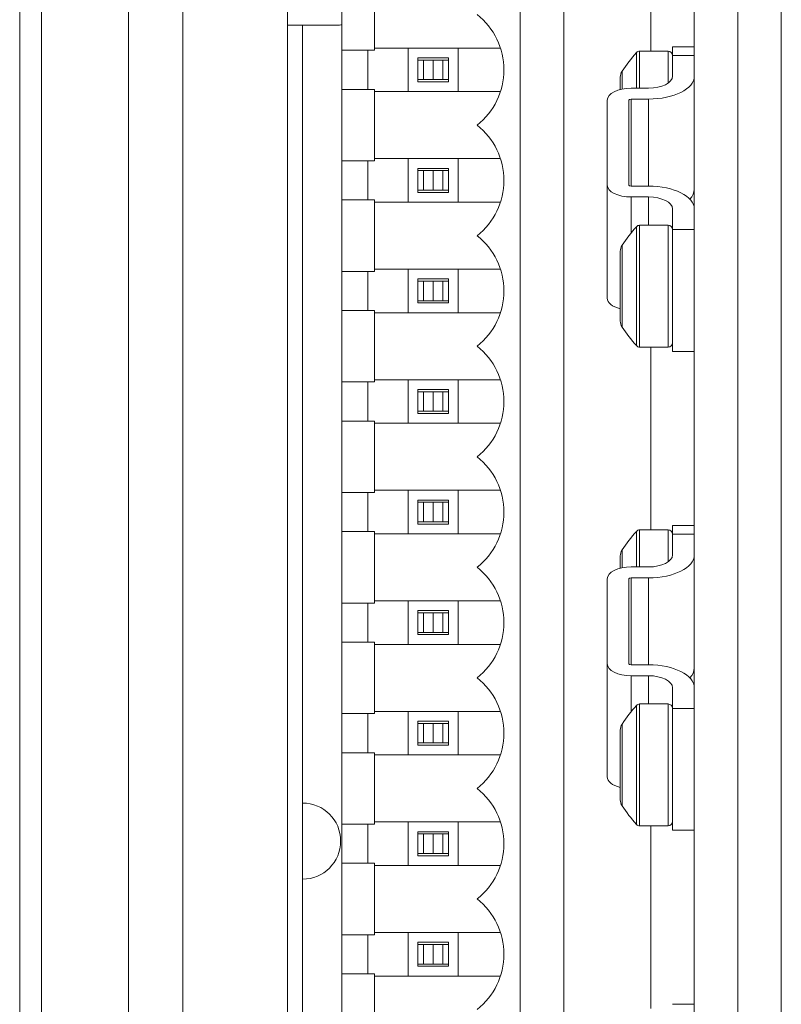
# Model space of a CAD drawing. Units: millimetres. Extents: x 104 to 3736, y 104 to 2626.
# Drawn here: x 1263 to 1298, y 2110 to 2155 of the extents above; entities that cross this region are included whole.
import ezdxf

# ---------------------------------------------------------------- set-up
doc = ezdxf.new("R2010")
doc.units = ezdxf.units.MM
doc.header["$LTSCALE"] = 13
doc.layers.add('Visible (Drawing)', color=7, linetype='Continuous', lineweight=40)
doc.layers.add('Visible Narrow (ISO)', color=7, linetype='Continuous', lineweight=35)

msp = doc.modelspace()

# ---------------------------------------------------------------- linework, layer by layer
at = {"layer": 'Visible (Drawing)', "color": 7, "lineweight": 5}
for p, q in [((1263.33, 2072.605), (1263.33, 2236.605)), ((1264.33, 2072.605), (1264.33, 2236.605)), ((1294.33, 2008.605), (1294.33, 2190.605)), ((1296.33, 2190.605), (1296.33, 2006.605)), ((1298.33, 2190.605), (1298.33, 2006.605)), ((1270.83, 2170.325), (1270.83, 2078.885)), ((1286.33, 2078.885), (1286.33, 2170.325)), ((1288.33, 2170.325), (1288.33, 2078.885)), ((1275.63, 2088.705), (1275.63, 2160.505)), ((1278.13, 2156.725), (1278.13, 2153.445)), ((1279.63, 2153.445), (1279.63, 2156.725)), ((1275.63, 2154.605), (1278.03, 2154.605)), ((1276.33, 2154.605), (1276.33, 2094.605)), ((1278.13, 2153.445), (1279.63, 2153.445)), ((1278.13, 2151.645), (1278.13, 2153.445)), ((1279.33, 2153.445), (1279.33, 2151.645)), ((1279.63, 2153.545), (1281.18, 2153.545)), ((1281.18, 2151.545), (1281.18, 2153.545)), ((1281.18, 2153.545), (1283.48, 2153.545)), ((1283.48, 2153.545), (1283.48, 2151.545)), ((1283.48, 2153.545), (1285.422, 2153.545)), ((1293.13, 2153.405), (1291.82, 2153.405)), ((1293.33, 2153.203), (1293.33, 2153.605)), ((1293.33, 2153.605), (1294.33, 2153.605)), ((1281.63, 2153.095), (1283.03, 2153.095)), ((1281.63, 2151.995), (1281.63, 2153.095)), ((1281.88, 2152.995), (1281.63, 2152.995)), ((1281.88, 2152.995), (1281.88, 2152.095)), ((1282.33, 2152.995), (1281.88, 2152.995)), ((1282.78, 2152.995), (1282.33, 2152.995)), ((1282.33, 2152.095), (1282.33, 2152.995)), ((1283.03, 2152.995), (1282.78, 2152.995)), ((1282.78, 2152.995), (1282.78, 2152.095)), ((1283.03, 2153.095), (1283.03, 2151.995)), ((1293.33, 2152.253), (1293.33, 2153.203)), ((1281.63, 2152.095), (1281.88, 2152.095)), ((1283.03, 2151.995), (1281.63, 2151.995)), ((1281.88, 2152.095), (1282.33, 2152.095)), ((1282.33, 2152.095), (1282.78, 2152.095)), ((1282.78, 2152.095), (1283.03, 2152.095)), ((1290.93, 2151.643), (1290.93, 2152.206)), ((1279.63, 2151.645), (1278.13, 2151.645)), ((1278.13, 2151.645), (1278.13, 2148.365)), ((1279.63, 2148.365), (1279.63, 2151.645)), ((1281.18, 2151.545), (1279.63, 2151.545)), ((1283.48, 2151.545), (1281.18, 2151.545)), ((1285.422, 2151.545), (1283.48, 2151.545)), ((1291.43, 2151.703), (1292.23, 2151.703)), ((1290.33, 2147.253), (1290.33, 2151.153)), ((1291.33, 2151.153), (1291.33, 2147.253)), ((1292.23, 2151.203), (1291.43, 2151.203)), ((1278.13, 2148.365), (1279.63, 2148.365)), ((1278.13, 2146.565), (1278.13, 2148.365)), ((1279.33, 2148.365), (1279.33, 2146.565)), ((1279.63, 2148.465), (1281.18, 2148.465)), ((1281.18, 2146.465), (1281.18, 2148.465)), ((1281.18, 2148.465), (1283.48, 2148.465)), ((1283.48, 2148.465), (1283.48, 2146.465)), ((1283.48, 2148.465), (1285.422, 2148.465)), ((1281.63, 2148.015), (1283.03, 2148.015)), ((1281.63, 2146.915), (1281.63, 2148.015)), ((1281.88, 2147.915), (1281.63, 2147.915)), ((1281.88, 2147.915), (1281.88, 2147.015)), ((1282.33, 2147.915), (1281.88, 2147.915)), ((1282.78, 2147.915), (1282.33, 2147.915)), ((1282.33, 2147.015), (1282.33, 2147.915)), ((1283.03, 2147.915), (1282.78, 2147.915)), ((1282.78, 2147.915), (1282.78, 2147.015)), ((1283.03, 2148.015), (1283.03, 2146.915)), ((1281.63, 2147.015), (1281.88, 2147.015)), ((1283.03, 2146.915), (1281.63, 2146.915)), ((1281.88, 2147.015), (1282.33, 2147.015)), ((1282.33, 2147.015), (1282.78, 2147.015)), ((1282.78, 2147.015), (1283.03, 2147.015)), ((1290.33, 2142.057), (1290.33, 2147.253)), ((1291.43, 2147.203), (1292.23, 2147.203)), ((1279.63, 2146.565), (1278.13, 2146.565)), ((1278.13, 2146.565), (1278.13, 2143.285)), ((1279.63, 2143.285), (1279.63, 2146.565)), ((1281.18, 2146.465), (1279.63, 2146.465)), ((1283.48, 2146.465), (1281.18, 2146.465)), ((1285.422, 2146.465), (1283.48, 2146.465)), ((1292.23, 2146.703), (1291.43, 2146.703)), ((1293.33, 2145.203), (1293.33, 2146.153)), ((1293.13, 2145.405), (1291.82, 2145.405)), ((1293.33, 2139.605), (1293.33, 2145.203)), ((1290.93, 2141.004), (1290.93, 2144.206)), ((1278.13, 2143.285), (1279.63, 2143.285)), ((1278.13, 2141.485), (1278.13, 2143.285)), ((1279.33, 2143.285), (1279.33, 2141.485)), ((1279.63, 2143.385), (1281.18, 2143.385)), ((1281.18, 2141.385), (1281.18, 2143.385)), ((1281.18, 2143.385), (1283.48, 2143.385)), ((1283.48, 2143.385), (1283.48, 2141.385)), ((1283.48, 2143.385), (1285.422, 2143.385)), ((1281.63, 2142.935), (1283.03, 2142.935)), ((1281.63, 2141.835), (1281.63, 2142.935)), ((1281.88, 2142.835), (1281.63, 2142.835)), ((1281.88, 2142.835), (1281.88, 2141.935)), ((1282.33, 2142.835), (1281.88, 2142.835)), ((1282.78, 2142.835), (1282.33, 2142.835)), ((1282.33, 2141.935), (1282.33, 2142.835)), ((1283.03, 2142.835), (1282.78, 2142.835)), ((1282.78, 2142.835), (1282.78, 2141.935)), ((1283.03, 2142.935), (1283.03, 2141.835)), ((1281.63, 2141.935), (1281.88, 2141.935)), ((1281.88, 2141.935), (1282.33, 2141.935)), ((1282.33, 2141.935), (1282.78, 2141.935)), ((1282.78, 2141.935), (1283.03, 2141.935)), ((1279.63, 2141.485), (1278.13, 2141.485)), ((1278.13, 2141.485), (1278.13, 2138.205)), ((1279.63, 2138.205), (1279.63, 2141.485)), ((1283.03, 2141.835), (1281.63, 2141.835)), ((1281.18, 2141.385), (1279.63, 2141.385)), ((1283.48, 2141.385), (1281.18, 2141.385)), ((1285.422, 2141.385), (1283.48, 2141.385)), ((1293.13, 2139.805), (1291.82, 2139.805)), ((1294.33, 2139.605), (1293.33, 2139.605)), ((1279.63, 2138.305), (1281.18, 2138.305)), ((1281.18, 2136.305), (1281.18, 2138.305)), ((1281.18, 2138.305), (1283.48, 2138.305)), ((1283.48, 2138.305), (1283.48, 2136.305)), ((1283.48, 2138.305), (1285.422, 2138.305)), ((1278.13, 2138.205), (1279.63, 2138.205)), ((1278.13, 2136.405), (1278.13, 2138.205)), ((1279.33, 2138.205), (1279.33, 2136.405)), ((1281.63, 2137.855), (1283.03, 2137.855)), ((1281.63, 2136.755), (1281.63, 2137.855)), ((1283.03, 2137.855), (1283.03, 2136.755)), ((1281.88, 2137.755), (1281.63, 2137.755)), ((1281.88, 2137.755), (1281.88, 2136.855)), ((1282.33, 2137.755), (1281.88, 2137.755)), ((1282.78, 2137.755), (1282.33, 2137.755)), ((1282.33, 2136.855), (1282.33, 2137.755)), ((1283.03, 2137.755), (1282.78, 2137.755)), ((1282.78, 2137.755), (1282.78, 2136.855)), ((1281.63, 2136.855), (1281.88, 2136.855)), ((1283.03, 2136.755), (1281.63, 2136.755)), ((1281.88, 2136.855), (1282.33, 2136.855)), ((1282.33, 2136.855), (1282.78, 2136.855)), ((1282.78, 2136.855), (1283.03, 2136.855)), ((1279.63, 2136.405), (1278.13, 2136.405)), ((1278.13, 2136.405), (1278.13, 2133.125)), ((1279.63, 2133.125), (1279.63, 2136.405)), ((1281.18, 2136.305), (1279.63, 2136.305)), ((1283.48, 2136.305), (1281.18, 2136.305)), ((1285.422, 2136.305), (1283.48, 2136.305)), ((1278.13, 2133.125), (1279.63, 2133.125)), ((1278.13, 2131.325), (1278.13, 2133.125)), ((1279.33, 2133.125), (1279.33, 2131.325)), ((1279.63, 2133.225), (1281.18, 2133.225)), ((1281.18, 2131.225), (1281.18, 2133.225)), ((1281.18, 2133.225), (1283.48, 2133.225)), ((1283.48, 2133.225), (1283.48, 2131.225)), ((1283.48, 2133.225), (1285.422, 2133.225)), ((1281.63, 2132.775), (1283.03, 2132.775)), ((1281.63, 2131.675), (1281.63, 2132.775)), ((1281.88, 2132.675), (1281.63, 2132.675)), ((1281.88, 2132.675), (1281.88, 2131.775)), ((1282.33, 2132.675), (1281.88, 2132.675)), ((1282.78, 2132.675), (1282.33, 2132.675)), ((1282.33, 2131.775), (1282.33, 2132.675)), ((1283.03, 2132.675), (1282.78, 2132.675)), ((1282.78, 2132.675), (1282.78, 2131.775)), ((1283.03, 2132.775), (1283.03, 2131.675)), ((1281.63, 2131.775), (1281.88, 2131.775)), ((1283.03, 2131.675), (1281.63, 2131.675)), ((1281.88, 2131.775), (1282.33, 2131.775)), ((1282.33, 2131.775), (1282.78, 2131.775)), ((1282.78, 2131.775), (1283.03, 2131.775)), ((1293.33, 2131.203), (1293.33, 2131.605)), ((1293.33, 2131.605), (1294.33, 2131.605)), ((1279.63, 2131.325), (1278.13, 2131.325)), ((1278.13, 2131.325), (1278.13, 2128.045)), ((1279.63, 2128.045), (1279.63, 2131.325)), ((1281.18, 2131.225), (1279.63, 2131.225)), ((1283.48, 2131.225), (1281.18, 2131.225)), ((1285.422, 2131.225), (1283.48, 2131.225)), ((1293.13, 2131.405), (1291.82, 2131.405)), ((1293.33, 2130.253), (1293.33, 2131.203)), ((1290.93, 2129.643), (1290.93, 2130.206)), ((1291.43, 2129.703), (1292.23, 2129.703)), ((1290.33, 2125.253), (1290.33, 2129.153)), ((1291.33, 2129.153), (1291.33, 2125.253)), ((1292.23, 2129.203), (1291.43, 2129.203)), ((1278.13, 2128.045), (1279.63, 2128.045)), ((1278.13, 2126.245), (1278.13, 2128.045)), ((1279.33, 2128.045), (1279.33, 2126.245)), ((1279.63, 2128.145), (1281.18, 2128.145)), ((1281.18, 2126.145), (1281.18, 2128.145)), ((1281.18, 2128.145), (1283.48, 2128.145)), ((1283.48, 2128.145), (1283.48, 2126.145)), ((1283.48, 2128.145), (1285.422, 2128.145)), ((1281.63, 2127.695), (1283.03, 2127.695)), ((1281.63, 2126.595), (1281.63, 2127.695)), ((1281.88, 2127.595), (1281.63, 2127.595)), ((1281.88, 2127.595), (1281.88, 2126.695)), ((1282.33, 2127.595), (1281.88, 2127.595)), ((1282.78, 2127.595), (1282.33, 2127.595)), ((1282.33, 2126.695), (1282.33, 2127.595)), ((1283.03, 2127.595), (1282.78, 2127.595)), ((1282.78, 2127.595), (1282.78, 2126.695)), ((1283.03, 2127.695), (1283.03, 2126.595)), ((1281.63, 2126.695), (1281.88, 2126.695)), ((1283.03, 2126.595), (1281.63, 2126.595)), ((1281.88, 2126.695), (1282.33, 2126.695)), ((1282.33, 2126.695), (1282.78, 2126.695)), ((1282.78, 2126.695), (1283.03, 2126.695)), ((1279.63, 2126.245), (1278.13, 2126.245)), ((1278.13, 2126.245), (1278.13, 2122.965)), ((1279.63, 2122.965), (1279.63, 2126.245)), ((1281.18, 2126.145), (1279.63, 2126.145)), ((1283.48, 2126.145), (1281.18, 2126.145)), ((1285.422, 2126.145), (1283.48, 2126.145)), ((1290.33, 2120.057), (1290.33, 2125.253)), ((1291.43, 2125.203), (1292.23, 2125.203)), ((1292.23, 2124.703), (1291.43, 2124.703)), ((1293.33, 2123.203), (1293.33, 2124.153)), ((1293.13, 2123.405), (1291.82, 2123.405)), ((1278.13, 2122.965), (1279.63, 2122.965)), ((1278.13, 2121.165), (1278.13, 2122.965)), ((1279.33, 2122.965), (1279.33, 2121.165)), ((1279.63, 2123.065), (1281.18, 2123.065)), ((1281.18, 2121.065), (1281.18, 2123.065)), ((1281.18, 2123.065), (1283.48, 2123.065)), ((1283.48, 2123.065), (1283.48, 2121.065)), ((1283.48, 2123.065), (1285.422, 2123.065)), ((1293.33, 2117.605), (1293.33, 2123.203)), ((1281.63, 2122.615), (1283.03, 2122.615)), ((1281.63, 2121.515), (1281.63, 2122.615)), ((1281.88, 2122.515), (1281.63, 2122.515)), ((1281.88, 2122.515), (1281.88, 2121.615)), ((1282.33, 2122.515), (1281.88, 2122.515)), ((1282.78, 2122.515), (1282.33, 2122.515)), ((1282.33, 2121.615), (1282.33, 2122.515)), ((1283.03, 2122.515), (1282.78, 2122.515)), ((1282.78, 2122.515), (1282.78, 2121.615)), ((1283.03, 2122.615), (1283.03, 2121.515)), ((1290.93, 2119.004), (1290.93, 2122.206)), ((1281.63, 2121.615), (1281.88, 2121.615)), ((1281.88, 2121.615), (1282.33, 2121.615)), ((1282.33, 2121.615), (1282.78, 2121.615)), ((1282.78, 2121.615), (1283.03, 2121.615)), ((1279.63, 2121.165), (1278.13, 2121.165)), ((1278.13, 2121.165), (1278.13, 2117.885)), ((1279.63, 2117.885), (1279.63, 2121.165)), ((1283.03, 2121.515), (1281.63, 2121.515)), ((1281.18, 2121.065), (1279.63, 2121.065)), ((1283.48, 2121.065), (1281.18, 2121.065)), ((1285.422, 2121.065), (1283.48, 2121.065)), ((1279.63, 2117.985), (1281.18, 2117.985)), ((1281.18, 2115.985), (1281.18, 2117.985)), ((1281.18, 2117.985), (1283.48, 2117.985)), ((1283.48, 2117.985), (1283.48, 2115.985)), ((1283.48, 2117.985), (1285.422, 2117.985)), ((1278.13, 2117.885), (1279.63, 2117.885)), ((1278.13, 2116.085), (1278.13, 2117.885)), ((1279.33, 2117.885), (1279.33, 2116.085)), ((1281.63, 2117.535), (1283.03, 2117.535)), ((1281.63, 2116.435), (1281.63, 2117.535)), ((1283.03, 2117.535), (1283.03, 2116.435)), ((1293.13, 2117.805), (1291.82, 2117.805)), ((1294.33, 2117.605), (1293.33, 2117.605)), ((1281.88, 2117.435), (1281.63, 2117.435)), ((1281.88, 2117.435), (1281.88, 2116.535)), ((1282.33, 2117.435), (1281.88, 2117.435)), ((1282.78, 2117.435), (1282.33, 2117.435)), ((1282.33, 2116.535), (1282.33, 2117.435)), ((1283.03, 2117.435), (1282.78, 2117.435)), ((1282.78, 2117.435), (1282.78, 2116.535)), ((1281.63, 2116.535), (1281.88, 2116.535)), ((1283.03, 2116.435), (1281.63, 2116.435)), ((1281.88, 2116.535), (1282.33, 2116.535)), ((1282.33, 2116.535), (1282.78, 2116.535)), ((1282.78, 2116.535), (1283.03, 2116.535)), ((1279.63, 2116.085), (1278.13, 2116.085)), ((1278.13, 2116.085), (1278.13, 2112.805)), ((1279.63, 2112.805), (1279.63, 2116.085)), ((1281.18, 2115.985), (1279.63, 2115.985)), ((1283.48, 2115.985), (1281.18, 2115.985)), ((1285.422, 2115.985), (1283.48, 2115.985)), ((1278.13, 2112.805), (1279.63, 2112.805)), ((1278.13, 2111.005), (1278.13, 2112.805)), ((1279.33, 2112.805), (1279.33, 2111.005)), ((1279.63, 2112.905), (1281.18, 2112.905)), ((1281.18, 2110.905), (1281.18, 2112.905)), ((1281.18, 2112.905), (1283.48, 2112.905)), ((1283.48, 2112.905), (1283.48, 2110.905)), ((1283.48, 2112.905), (1285.422, 2112.905)), ((1281.63, 2112.455), (1283.03, 2112.455)), ((1281.63, 2111.355), (1281.63, 2112.455)), ((1281.88, 2112.355), (1281.63, 2112.355)), ((1281.88, 2112.355), (1281.88, 2111.455)), ((1282.33, 2112.355), (1281.88, 2112.355)), ((1282.78, 2112.355), (1282.33, 2112.355)), ((1282.33, 2111.455), (1282.33, 2112.355)), ((1283.03, 2112.355), (1282.78, 2112.355)), ((1282.78, 2112.355), (1282.78, 2111.455)), ((1283.03, 2112.455), (1283.03, 2111.355)), ((1281.63, 2111.455), (1281.88, 2111.455)), ((1283.03, 2111.355), (1281.63, 2111.355)), ((1281.88, 2111.455), (1282.33, 2111.455)), ((1282.33, 2111.455), (1282.78, 2111.455)), ((1282.78, 2111.455), (1283.03, 2111.455)), ((1279.63, 2111.005), (1278.13, 2111.005)), ((1278.13, 2111.005), (1278.13, 2107.725)), ((1279.63, 2107.725), (1279.63, 2111.005)), ((1281.18, 2110.905), (1279.63, 2110.905)), ((1283.48, 2110.905), (1281.18, 2110.905)), ((1285.422, 2110.905), (1283.48, 2110.905)), ((1293.33, 2109.605), (1294.33, 2109.605))]:
    msp.add_line(p, q, dxfattribs=at)
for centre, radius, start, end in [((1282.33, 2152.545), 3.25, 308.5983, 51.4017), ((1278.03, 2155.105), 0.5, 270, 281.537), ((1297.672, 2148.048), 8, 138.6139, 146.329), ((1291.82, 2153.205), 0.2, 90, 138.6139), ((1293.13, 2153.205), 0.2, 0, 90), ((1291.43, 2152.206), 0.5, 146.329, 180), ((1282.33, 2147.465), 3.25, 308.5983, 51.4017), ((1297.672, 2140.048), 8, 138.6139, 146.329), ((1291.82, 2145.205), 0.2, 90, 138.6139), ((1293.13, 2145.205), 0.2, 0, 90), ((1282.33, 2142.385), 3.25, 308.5983, 51.4017), ((1291.43, 2144.206), 0.5, 146.329, 180), ((1291.43, 2141.004), 0.5, 180, 213.671), ((1297.672, 2145.162), 8, 213.671, 221.3861), ((1282.33, 2137.305), 3.25, 308.5983, 51.4017), ((1291.82, 2140.005), 0.2, 221.3861, 270), ((1293.13, 2140.005), 0.2, 270, 0), ((1282.33, 2132.225), 3.25, 308.5983, 51.4017), ((1297.672, 2126.048), 8, 138.6139, 146.329), ((1291.82, 2131.205), 0.2, 90, 138.6139), ((1293.13, 2131.205), 0.2, 0, 90), ((1291.43, 2130.206), 0.5, 146.329, 180), ((1282.33, 2127.145), 3.25, 308.5983, 51.4017), ((1282.33, 2122.065), 3.25, 308.5983, 51.4017), ((1291.82, 2123.205), 0.2, 90, 138.6139), ((1293.13, 2123.205), 0.2, 0, 90), ((1297.672, 2118.048), 8, 138.6139, 146.329), ((1291.43, 2122.206), 0.5, 146.329, 180), ((1282.33, 2116.985), 3.25, 308.5983, 51.4017), ((1276.33, 2117.105), 1.75, 270, 90), ((1291.43, 2119.004), 0.5, 180, 213.671), ((1297.672, 2123.162), 8, 213.671, 221.3861), ((1293.13, 2118.005), 0.2, 270, 0), ((1291.82, 2118.005), 0.2, 221.3861, 270), ((1282.33, 2111.905), 3.25, 308.5983, 51.4017)]:
    msp.add_arc(centre, radius, start, end, dxfattribs=at)
for centre, major_axis, start_param, end_param in [((1292.23, 2152.253), (1.1, 0), 4.712389, 6.283185), ((1292.23, 2152.253), (2.1, 0), 4.712389, 6.283185), ((1291.43, 2151.153), (-1.1, 0), 4.712389, 6.283185), ((1291.43, 2151.153), (-0.1, 0), 4.712389, 6.283185), ((1291.43, 2147.253), (-1.1, 0), 0, 1.570796), ((1291.43, 2147.253), (-0.1, 0), 0, 1.570796), ((1292.23, 2146.153), (2.1, 0), 0, 1.570796), ((1292.23, 2147.057), (2.1, 0), 5.838245, 6.283185), ((1292.23, 2146.153), (1.1, 0), 0, 1.570796), ((1291.43, 2142.057), (-1.1, 0), 0, 1.098934), ((1292.23, 2130.253), (1.1, 0), 4.712389, 6.283185), ((1292.23, 2130.253), (2.1, 0), 4.712389, 6.283185), ((1291.43, 2129.153), (-1.1, 0), 4.712389, 6.283185), ((1291.43, 2129.153), (-0.1, 0), 4.712389, 6.283185), ((1291.43, 2125.253), (-1.1, 0), 0, 1.570796), ((1291.43, 2125.253), (-0.1, 0), 0, 1.570796), ((1292.23, 2124.153), (2.1, 0), 0, 1.570796), ((1292.23, 2125.057), (2.1, 0), 5.838245, 6.283185), ((1292.23, 2124.153), (1.1, 0), 0, 1.570796), ((1291.43, 2120.057), (-1.1, 0), 0, 1.098934)]:
    msp.add_ellipse(centre, major_axis=major_axis, ratio=0.5, start_param=start_param, end_param=end_param, dxfattribs=at)
at = {"layer": 'Visible Narrow (ISO)', "color": 7, "lineweight": 5}
for p, q in [((1268.33, 2171.605), (1268.33, 2070.605)), ((1292.33, 2171.605), (1292.33, 2153.405)), ((1291.669, 2151.703), (1291.669, 2153.337)), ((1291.82, 2153.405), (1291.82, 2151.703)), ((1293.13, 2151.937), (1293.13, 2153.405)), ((1293.33, 2153.203), (1294.33, 2153.203)), ((1291.014, 2152.484), (1291.014, 2151.662)), ((1291.43, 2147.203), (1291.43, 2151.203)), ((1292.23, 2147.203), (1292.23, 2151.203)), ((1291.43, 2145.052), (1291.43, 2146.703)), ((1292.23, 2145.405), (1292.23, 2146.703)), ((1291.669, 2139.873), (1291.669, 2145.337)), ((1291.82, 2145.405), (1291.82, 2139.805)), ((1293.13, 2139.805), (1293.13, 2145.405)), ((1294.33, 2145.203), (1293.33, 2145.203)), ((1291.014, 2144.484), (1291.014, 2140.726)), ((1292.33, 2139.805), (1292.33, 2131.405)), ((1291.669, 2129.703), (1291.669, 2131.337)), ((1291.82, 2131.405), (1291.82, 2129.703)), ((1293.13, 2129.937), (1293.13, 2131.405)), ((1293.33, 2131.203), (1294.33, 2131.203)), ((1291.014, 2130.484), (1291.014, 2129.662)), ((1291.43, 2125.203), (1291.43, 2129.203)), ((1292.23, 2125.203), (1292.23, 2129.203)), ((1291.43, 2123.052), (1291.43, 2124.703)), ((1292.23, 2123.405), (1292.23, 2124.703)), ((1291.82, 2123.405), (1291.82, 2117.805)), ((1293.13, 2117.805), (1293.13, 2123.405)), ((1291.669, 2117.873), (1291.669, 2123.337)), ((1294.33, 2123.203), (1293.33, 2123.203)), ((1291.014, 2122.484), (1291.014, 2118.726)), ((1292.33, 2117.805), (1292.33, 2109.405))]:
    msp.add_line(p, q, dxfattribs=at)

doc.saveas('drawing.dxf')
